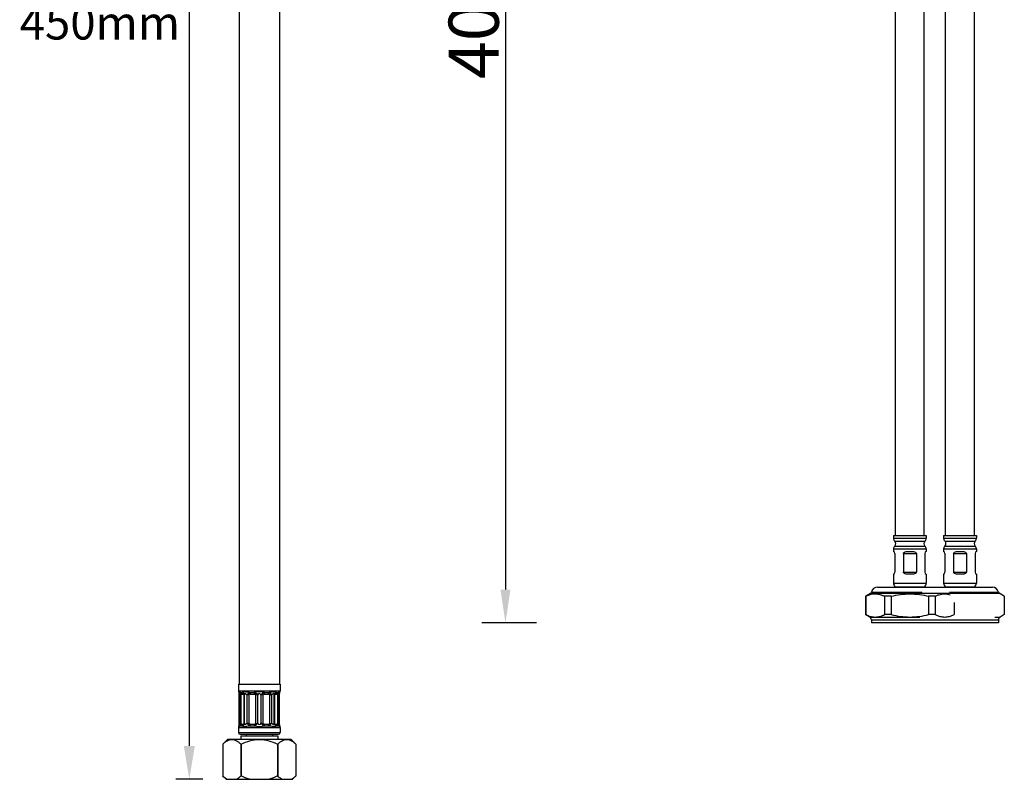
# Model space of a CAD drawing. Units: millimetres. Extents: x 89198 to 92396, y 34584 to 35467.
# Drawn here: x 89704 to 89999, y 34584 to 34811 of the extents above; entities that cross this region are included whole.
import ezdxf

# ---------------------------------------------------------------- set-up
doc = ezdxf.new("R2010")
doc.units = ezdxf.units.MM
doc.header["$LTSCALE"] = 204.1875
doc.header["$PDMODE"] = 3
doc.header["$PDSIZE"] = 3
doc.layers.get('0').update_dxf_attribs({"linetype": 'CONTINUOUS'})
doc.layers.get('Defpoints').update_dxf_attribs({"linetype": 'CONTINUOUS'})
for name, color, linetype in [('60006_08_05_BL10', 7, 'CONTINUOUS'), ('6111_17_04_BL13', 7, 'CONTINUOUS'), ('62342_12_01_BL27', 7, 'CONTINUOUS'), ('62865_09_02_BL26', 7, 'CONTINUOUS'), ('62886_03_01_BL3', 7, 'CONTINUOUS')]:
    doc.layers.add(name, color=color, linetype=linetype)
doc.styles.get("Standard").update_dxf_attribs({"font": 'arial.ttf'})
doc.dimstyles.new('A2', dxfattribs={"dimtxt": 10, "dimasz": 10, "dimexe": 4, "dimexo": 6, "dimgap": 4, "dimtad": 2, "dimtih": 1, "dimtoh": 1, "dimdec": 0, "dimdsep": 46, "dimtxsty": 'Standard', "dimcen": 0, "dimadec": 0, "dimazin": 0, "dimtfac": 1, "dimtdec": 0, "dimtmove": 0, "dimatfit": 3, "dimfxl": 0, "dimarcsym": 0})
doc.dimstyles.new('DIMSTYLE_1', dxfattribs={"dimtxt": 15, "dimasz": 10, "dimexe": 0.18, "dimexo": 0.0625, "dimgap": 2, "dimtad": 1, "dimlfac": 1.333333, "dimdsep": 46, "dimtxsty": 'Standard', "dimblk": '_FILLED', "dimcen": 0.09, "dimadec": 0, "dimazin": 0, "dimtp": 0.01, "dimtm": 0.01, "dimtfac": 1, "dimtofl": 0, "dimtmove": 0, "dimatfit": 3, "dimldrblk": '_FILLED', "dimfxl": 0, "dimtolj": 1, "dimarcsym": 0})

# ---------------------------------------------------------------- blocks, each defined once
blk = doc.blocks.new('*D34')
at = {"color": 0, "lineweight": -2}
for p, q in [((89759.11, 35033.57), (89751.11, 35033.57)), ((89755.11, 35023.57), (89755.11, 34593.57)), ((89759.11, 34583.57), (89751.11, 34583.57))]:
    blk.add_line(p, q, dxfattribs=at)
at = {"color": 0}
for points in [[(89753.44, 35023.57), (89756.77, 35023.57), (89755.11, 35033.57)], [(89753.44, 34593.57), (89756.77, 34593.57), (89755.11, 34583.57)]]:
    blk.add_solid(points, dxfattribs=at)
at = {"layer": 'Defpoints', "color": 0}
for p in [(89765.11, 35033.57), (89755.11, 34583.57), (89765.11, 34583.57)]:
    blk.add_point(p, dxfattribs=at)
at = {"color": 0, "lineweight": 15, "insert": (89728.35, 34808.57), "char_height": 10, "attachment_point": 5}
blk.add_mtext('450mm', dxfattribs=at)
blk = doc.blocks.new('_FILLED')
at = {"color": 0, "linetype": 'ByBlock'}
blk.add_solid([(0, 0), (-1, 0.15), (-1, -0.15)], dxfattribs=at)
blk = doc.blocks.new('*D40')
at = {"color": 0, "lineweight": -2}
for p, q in [((89858.52, 35039.33), (89849.51, 35039.33)), ((89849.69, 35029.33), (89849.69, 34640.33)), ((89858.99, 34630.33), (89849.51, 34630.33))]:
    blk.add_line(p, q, dxfattribs=at)
at = {"layer": 'Defpoints', "color": 0}
for p in [(89858.58, 35039.33), (89849.69, 34630.33), (89859.05, 34630.33)]:
    blk.add_point(p, dxfattribs=at)
at = {"color": 0, "lineweight": -2, "xscale": 10, "yscale": 10, "zscale": 10}
for p, rotation in [((89849.69, 35039.33), 90), ((89849.69, 34630.33), 270)]:
    blk.add_blockref('_FILLED', p, dxfattribs=dict(at, rotation=rotation))
at = {"color": 0, "insert": (89832.69, 34828.98), "char_height": 15, "attachment_point": 2, "rotation": 90}
blk.add_mtext('\\A1;{\\fSimSun|b0|i0|c134|p2;409mm}', dxfattribs=at)

msp = doc.modelspace()

# ---------------------------------------------------------------- linework, layer by layer
at = {"layer": '60006_08_05_BL10', "color": 7, "linetype": 'Continuous'}
for p, q in [((89766.6064, 34595.5694), (89765.1064, 34594.0694)), ((89766.6064, 34595.5694), (89785.5064, 34595.5694)), ((89785.5064, 34595.5694), (89787.0064, 34594.0694)), ((89765.1064, 34594.0694), (89765.1064, 34584.5694)), ((89770.5518, 34594.0694), (89770.5518, 34584.5694)), ((89770.5518, 34594.0694), (89770.611, 34594.0694)), ((89770.611, 34594.0694), (89770.611, 34584.5694)), ((89781.5018, 34594.0694), (89781.5018, 34584.5694)), ((89781.5018, 34594.0694), (89781.5609, 34594.0694)), ((89781.5609, 34594.0694), (89781.5609, 34584.5694)), ((89787.0063, 34594.0694), (89787.0063, 34584.5694)), ((89766.1064, 34583.5694), (89765.1064, 34584.5694)), ((89766.1064, 34583.5694), (89786.0064, 34583.5694)), ((89770.5518, 34584.5694), (89770.611, 34584.5694)), ((89781.5018, 34584.5694), (89781.5609, 34584.5694)), ((89786.0064, 34583.5694), (89787.0064, 34584.5694))]:
    msp.add_line(p, q, dxfattribs=at)
for points, start_tangent, end_tangent in [([(89765.1064, 34594.0694), (89765.7544, 34594.6528), (89766.4265, 34595.1139), (89767.1208, 34595.4144), (89767.8291, 34595.5194), (89768.5375, 34595.4144), (89769.2318, 34595.1139), (89769.9039, 34594.6528), (89770.5518, 34594.0694)], (0.70901998, 0.70518839), (0.70901998, -0.70518839)), ([(89770.611, 34594.0694), (89773.251, 34595.1139), (89776.0564, 34595.5194), (89778.8617, 34595.1139), (89781.5018, 34594.0694)], (0.89539285, 0.44527704), (0.89539285, -0.44527704)), ([(89781.5609, 34594.0694), (89782.2089, 34594.6528), (89782.881, 34595.1139), (89783.5753, 34595.4144), (89784.2836, 34595.5194), (89784.992, 34595.4144), (89785.6863, 34595.1139), (89786.3583, 34594.6528), (89787.0063, 34594.0694)], (0.70901998, 0.70518839), (0.70901998, -0.70518839)), ([(89766.3499, 34583.5694), (89766.031, 34583.7774), (89765.1064, 34584.5694)], (-0.85950972, 0.51111941), (-0.70901998, 0.70518839)), ([(89770.5518, 34584.5694), (89770.2489, 34584.2812), (89769.3084, 34583.5694)], (-0.70901998, -0.70518839), (-0.85950972, -0.51111941)), ([(89773.0979, 34583.5694), (89770.611, 34584.5694)], (-0.95852728, 0.28500079), (-0.89539285, 0.44527705)), ([(89781.5018, 34584.5694), (89779.0148, 34583.5694)], (-0.89539285, -0.44527705), (-0.95852728, -0.28500079)), ([(89782.8044, 34583.5694), (89782.4855, 34583.7774), (89781.5609, 34584.5694)], (-0.85950972, 0.51111941), (-0.70901998, 0.70518839)), ([(89787.0063, 34584.5694), (89786.7034, 34584.2812), (89785.7628, 34583.5694)], (-0.70901998, -0.70518839), (-0.85950972, -0.51111941))]:
    msp.add_spline(points, degree=3, dxfattribs=dict(at, start_tangent=start_tangent, end_tangent=end_tangent))
at = {"layer": '6111_17_04_BL13', "color": 7, "linetype": 'Continuous'}
for p, q in [((89769.8064, 34612.0694), (89769.8064, 34610.0346)), ((89769.8064, 34612.0694), (89782.3064, 34612.0694)), ((89771.4499, 34609.2462), (89771.4693, 34609.2179)), ((89771.4501, 34609.246), (89771.4508, 34609.245)), ((89780.6443, 34609.2192), (89780.6628, 34609.2461)), ((89780.6621, 34609.2452), (89780.6626, 34609.2459)), ((89782.3064, 34612.0694), (89782.3064, 34610.0346)), ((89770.0564, 34599.9335), (89770.0564, 34609.2054)), ((89771.4693, 34609.2179), (89771.4994, 34609.1677)), ((89771.4994, 34609.1677), (89771.5257, 34609.1153)), ((89771.5257, 34609.1153), (89771.5479, 34609.061)), ((89771.5479, 34609.061), (89771.5658, 34609.0052)), ((89771.5658, 34609.0052), (89771.5794, 34608.9489)), ((89771.5794, 34608.9489), (89771.5885, 34608.8925)), ((89771.5885, 34608.8925), (89771.5932, 34608.8365)), ((89771.5932, 34608.8365), (89771.5941, 34608.8018)), ((89771.5941, 34600.3361), (89771.5941, 34608.8028)), ((89771.5941, 34608.8027), (89771.5941, 34608.8021)), ((89780.5187, 34608.8017), (89780.5195, 34608.8366)), ((89780.5187, 34600.3361), (89780.5187, 34608.803)), ((89780.5187, 34608.8021), (89780.5187, 34608.8029)), ((89780.5195, 34608.8366), (89780.5243, 34608.8928)), ((89780.5243, 34608.8928), (89780.5335, 34608.9493)), ((89780.5335, 34608.9493), (89780.5471, 34609.0058)), ((89780.5471, 34609.0058), (89780.5652, 34609.0618)), ((89780.5652, 34609.0618), (89780.5875, 34609.1162)), ((89780.5875, 34609.1162), (89780.614, 34609.1688)), ((89780.614, 34609.1688), (89780.6443, 34609.2192)), ((89782.0564, 34599.9335), (89782.0564, 34609.2054)), ((89769.8064, 34599.1043), (89769.8064, 34597.5694)), ((89771.4683, 34599.9194), (89771.4499, 34599.8927)), ((89771.4506, 34599.8937), (89771.45, 34599.8929)), ((89771.4986, 34599.9698), (89771.4683, 34599.9194)), ((89771.5251, 34600.0224), (89771.4986, 34599.9698)), ((89771.5475, 34600.0769), (89771.5251, 34600.0224)), ((89771.5656, 34600.1328), (89771.5475, 34600.0769)), ((89771.5792, 34600.1894), (89771.5656, 34600.1328)), ((89771.5884, 34600.2459), (89771.5792, 34600.1894)), ((89771.5932, 34600.3022), (89771.5884, 34600.2459)), ((89771.5941, 34600.3371), (89771.5932, 34600.3022)), ((89771.5941, 34600.3368), (89771.5941, 34600.3362)), ((89780.5195, 34600.3025), (89780.5187, 34600.3372)), ((89780.5243, 34600.2465), (89780.5195, 34600.3025)), ((89780.5333, 34600.1902), (89780.5243, 34600.2465)), ((89780.5469, 34600.1339), (89780.5333, 34600.1902)), ((89780.5648, 34600.0781), (89780.5469, 34600.1339)), ((89780.587, 34600.0238), (89780.5648, 34600.0781)), ((89780.6133, 34599.9714), (89780.587, 34600.0238)), ((89780.6434, 34599.9211), (89780.6133, 34599.9714)), ((89780.6628, 34599.8928), (89780.6434, 34599.9211)), ((89780.6626, 34599.893), (89780.662, 34599.8939)), ((89782.3064, 34599.1043), (89782.3064, 34597.5694)), ((89770.3064, 34597.0694), (89781.8064, 34597.0694))]:
    msp.add_line(p, q, dxfattribs=at)
at = {"layer": '6111_17_04_BL13', "color": 9, "linetype": 'Continuous'}
for p, q in [((89769.8064, 34610.0346), (89782.3064, 34610.0346)), ((89770.3821, 34609.552), (89770.9515, 34609.552)), ((89773.1366, 34609.552), (89774.5112, 34609.552)), ((89777.6015, 34609.552), (89778.9761, 34609.552)), ((89781.1613, 34609.552), (89781.7307, 34609.552)), ((89770.3256, 34600.3966), (89770.3256, 34608.7423)), ((89770.6631, 34600.1551), (89770.6631, 34608.9838)), ((89770.7382, 34609.0694), (89771.2719, 34609.0694)), ((89771.4388, 34608.9838), (89771.4388, 34600.1551)), ((89772.4112, 34600.3965), (89772.4112, 34608.7424)), ((89773.0467, 34600.1551), (89773.0467, 34608.9838)), ((89773.3198, 34609.0694), (89774.6083, 34609.0694)), ((89774.9195, 34608.9838), (89774.9195, 34600.1551)), ((89775.4807, 34608.7424), (89775.4807, 34600.3965)), ((89776.632, 34600.3965), (89776.632, 34608.7425)), ((89777.1933, 34600.1551), (89777.1933, 34608.9838)), ((89777.5044, 34609.0694), (89778.7929, 34609.0694)), ((89779.0661, 34608.9838), (89779.0661, 34600.1551)), ((89779.7016, 34608.7424), (89779.7016, 34600.3965)), ((89780.6739, 34600.1551), (89780.6739, 34608.9838)), ((89780.8408, 34609.0694), (89781.3745, 34609.0694)), ((89781.4496, 34608.9838), (89781.4496, 34600.1551)), ((89781.7871, 34608.7423), (89781.7871, 34600.3966)), ((89769.8064, 34599.1043), (89782.3064, 34599.1043)), ((89769.8064, 34597.5694), (89782.3064, 34597.5694)), ((89770.382, 34599.5869), (89770.9515, 34599.5869)), ((89770.7382, 34600.0694), (89771.2719, 34600.0694)), ((89773.1366, 34599.5869), (89774.5113, 34599.5869)), ((89773.3198, 34600.0694), (89774.6083, 34600.0694)), ((89777.5044, 34600.0694), (89778.7929, 34600.0694)), ((89777.6015, 34599.5869), (89778.9762, 34599.5869)), ((89780.8408, 34600.0694), (89781.3745, 34600.0694)), ((89781.1612, 34599.5869), (89781.7307, 34599.5869))]:
    msp.add_line(p, q, dxfattribs=at)
at = {"layer": '6111_17_04_BL13', "color": 7, "linetype": 'Continuous'}
for centre, radius, start, end in [((89770.3064, 34610.0346), 0.5, 180, 213.55731), ((89770.3064, 34610.0346), 0.5, 180, 213.55731), ((89769.0564, 34609.2054), 1, 0.000535, 33.557856), ((89783.0564, 34609.2054), 1, 146.442144, 179.999465), ((89781.8064, 34610.0346), 0.5, 326.44269, 0), ((89781.8064, 34610.0346), 0.5, 326.44269, 0), ((89770.3064, 34599.1043), 0.5, 146.44269, 180), ((89770.3064, 34599.1043), 0.5, 146.44269, 180), ((89770.3064, 34597.5694), 0.5, 180, 270), ((89769.0564, 34599.9335), 1, 326.442146, 359.999468), ((89781.8064, 34597.5694), 0.5, 270, 0), ((89783.0564, 34599.9335), 1, 180.000532, 213.557854), ((89781.8064, 34599.1043), 0.5, 0, 33.55731), ((89781.8064, 34599.1043), 0.5, 0, 33.55731)]:
    msp.add_arc(centre, radius, start, end, dxfattribs=at)
at = {"layer": '6111_17_04_BL13', "color": 9, "linetype": 'Continuous'}
for centre, radius, start, end in [((89770.8059, 34608.7834), 0.793, 35.692289, 42.058591), ((89771.1734, 34609.1336), 0.2865, 17.841841, 25.101714), ((89781.3067, 34608.7836), 0.7928, 137.941085, 144.314318), ((89780.9422, 34609.1326), 0.2896, 158.05684, 162.141614), ((89770.8059, 34600.3554), 0.793, 317.941392, 324.305907), ((89771.1705, 34600.0063), 0.2896, 338.059513, 342.140064), ((89781.3067, 34600.3553), 0.7928, 215.68492, 222.058879), ((89780.9394, 34600.0053), 0.2866, 197.84029, 205.099678)]:
    msp.add_arc(centre, radius, start, end, dxfattribs=at)
for points, start_tangent, end_tangent in [([(89770.382, 34609.552), (89770.1608, 34609.6112), (89770.0771, 34609.6455), (89770.0094, 34609.6793), (89769.9571, 34609.7102), (89769.9197, 34609.7355), (89769.9066, 34609.7451), (89769.8972, 34609.7523), (89769.8916, 34609.7567), (89769.8897, 34609.7582)], (-0.9850922, 0.17202719), (-0.01152808, 0.99993355)), ([(89770.3256, 34608.7424), (89770.3881, 34608.8966), (89770.4456, 34609.3147)], (0.43094072, 0.90238024), (-0.09800702, 0.99518572)), ([(89770.3821, 34609.552), (89770.639, 34609.3732), (89770.7382, 34609.0694)], (0.96267957, -0.27064376), (-0.00005165, -1)), ([(89770.4457, 34609.3147), (89770.4168, 34609.4766), (89770.3991, 34609.5255), (89770.3821, 34609.552)], (-0.09868679, 0.99511854), (-0.72667484, 0.68698157)), ([(89770.4456, 34609.3147), (89770.5943, 34609.1666), (89770.6631, 34608.9838)], (0.8311614, -0.55603124), (0.12164698, -0.99257343)), ([(89773.1366, 34609.552), (89772.358, 34609.6793), (89772.01, 34609.7354), (89771.6959, 34609.7582), (89771.4242, 34609.7354), (89771.2031, 34609.6793), (89771.0404, 34609.6112), (89770.9851, 34609.579), (89770.9515, 34609.552)], (-0.99389613, 0.11031994), (-0.66577315, -0.74615422)), ([(89771.2719, 34609.0694), (89771.1826, 34609.3732), (89770.9515, 34609.552)], (-0.00008748, 1), (-0.95447979, 0.29827559)), ([(89770.9515, 34609.552), (89771.1879, 34609.4766), (89771.3947, 34609.3147)], (0.99212088, -0.12528435), (0.66985301, -0.74249373)), ([(89771.4328, 34609.2551), (89771.3947, 34609.3147)], (-0.42477488, 0.90529901), (-0.64788235, 0.76174041)), ([(89772.4111, 34608.7424), (89772.5061, 34608.8966), (89772.7833, 34609.3147)], (0.52690657, 0.84992321), (0.60669983, 0.79493101)), ([(89772.7833, 34609.3147), (89772.9493, 34609.4766), (89773.1366, 34609.552)], (0.60606781, 0.79541298), (0.98814657, 0.15351337)), ([(89772.7833, 34609.3147), (89772.8585, 34609.247), (89773.0467, 34608.9838)], (0.78413793, -0.62058659), (0.44560828, -0.89522805)), ([(89773.1366, 34609.552), (89773.2688, 34609.3732), (89773.3198, 34609.0694)], (0.87756873, -0.47945086), (-0.00015449, -0.99999999)), ([(89774.6083, 34609.0694), (89774.5812, 34609.3732), (89774.5501, 34609.4845), (89774.5112, 34609.552)], (-0.00015521, 0.99999999), (-0.69569758, 0.71833479)), ([(89777.6014, 34609.552), (89776.873, 34609.6793), (89776.0564, 34609.7582), (89775.2398, 34609.6793), (89774.5113, 34609.552)], (-0.9900086, 0.14100702), (-0.98993416, -0.14152864)), ([(89774.5113, 34609.552), (89774.9487, 34609.4058), (89775.0745, 34609.3147)], (0.99517534, -0.09811236), (0.76195507, -0.64762989)), ([(89774.9195, 34608.9838), (89775.0159, 34609.1666), (89775.0745, 34609.3147)], (0.50261193, 0.86451215), (0.28038559, 0.95988745)), ([(89775.0745, 34609.3147), (89775.2044, 34609.1883), (89775.4807, 34608.7424)], (0.76225683, -0.64727469), (0.37079471, -0.92871485)), ([(89776.632, 34608.7424), (89776.7038, 34608.8966), (89777.0382, 34609.3147)], (0.37076491, 0.92872675), (0.76230781, 0.64721465)), ([(89777.0382, 34609.3147), (89777.164, 34609.4058), (89777.6015, 34609.552)], (0.76202505, 0.64754754), (0.9951925, 0.09793814)), ([(89777.0382, 34609.3147), (89777.0968, 34609.1666), (89777.1933, 34608.9838)], (0.28039549, -0.95988456), (0.50261828, -0.86450845)), ([(89777.6015, 34609.552), (89777.5626, 34609.4845), (89777.5315, 34609.3732), (89777.5045, 34609.0694)], (-0.69568997, -0.71834216), (-0.00013895, -0.99999999)), ([(89778.7929, 34609.0694), (89778.844, 34609.3732), (89778.9761, 34609.552)], (-0.00014408, 0.99999999), (0.87756877, 0.47945079)), ([(89778.9761, 34609.552), (89779.1634, 34609.4766), (89779.3295, 34609.3147)], (0.98806066, -0.15406532), (0.60575077, -0.79565445)), ([(89781.1613, 34609.552), (89781.1277, 34609.579), (89781.0724, 34609.6112), (89780.9097, 34609.6793), (89780.6886, 34609.7354), (89780.4169, 34609.7582), (89780.1028, 34609.7354), (89779.7548, 34609.6793), (89778.9762, 34609.552)], (-0.67250515, 0.74009245), (-0.99385622, -0.11067889)), ([(89779.0661, 34608.9838), (89779.1192, 34609.0774), (89779.3295, 34609.3147)], (0.44561474, 0.89522483), (0.78415105, 0.62057001)), ([(89779.3295, 34609.3147), (89779.4202, 34609.1883), (89779.7016, 34608.7424)], (0.60645109, -0.79512079), (0.52704116, -0.84983976)), ([(89780.718, 34609.3147), (89780.6737, 34609.2408)], (-0.64784376, -0.76177324), (-0.37385891, -0.92748559)), ([(89780.718, 34609.3147), (89780.9249, 34609.4766), (89781.1613, 34609.552)], (0.66983612, 0.74250897), (0.99214667, 0.12507992)), ([(89781.1613, 34609.552), (89780.9302, 34609.3732), (89780.8409, 34609.0694)], (-0.95447983, -0.29827548), (-0.00009327, -1)), ([(89781.3745, 34609.0694), (89781.4738, 34609.3732), (89781.7307, 34609.552)], (-0.00004885, 1), (0.96267956, 0.2706438)), ([(89781.4496, 34608.9838), (89781.5185, 34609.1666), (89781.6671, 34609.3147)], (0.12165272, 0.99257273), (0.83118711, 0.55599279)), ([(89781.6671, 34609.3147), (89781.6843, 34609.0472), (89781.7871, 34608.7424)], (-0.09840161, -0.99514679), (0.4309956, -0.90235403)), ([(89781.7306, 34609.552), (89781.7136, 34609.5255), (89781.6959, 34609.4766), (89781.6671, 34609.3147)], (-0.72895005, -0.68456689), (-0.09923054, -0.99506447)), ([(89782.223, 34609.7582), (89782.2212, 34609.7567), (89782.2155, 34609.7522), (89782.2062, 34609.7451), (89782.1931, 34609.7355), (89782.1557, 34609.7102), (89782.1033, 34609.6793), (89782.0356, 34609.6455), (89781.9519, 34609.6112), (89781.851, 34609.579), (89781.7307, 34609.552)], (0.01152475, 0.99993359), (-0.98504652, -0.17228859)), ([(89770.3256, 34608.7423), (89770.22, 34608.88), (89770.1388, 34609.0193), (89770.1068, 34609.085), (89770.081, 34609.1437), (89770.0631, 34609.1879), (89770.0564, 34609.2054)], (-0.66935372, 0.74294387), (-0.06573811, 0.99783691)), ([(89770.6631, 34608.9838), (89770.5404, 34608.87), (89770.3256, 34608.7424)], (-0.57043396, -0.82134347), (-0.89056457, -0.45485684)), ([(89770.7382, 34609.0694), (89770.7168, 34609.0645), (89770.6631, 34608.9838)], (-0.99999951, 0.00099149), (-0.30335542, -0.95287748)), ([(89771.2719, 34609.0694), (89771.314, 34609.0645), (89771.4388, 34608.9838)], (0.9999999, 0.0004539), (0.6443941, -0.76469356)), ([(89771.4388, 34608.9838), (89771.4547, 34609.0464), (89771.4461, 34609.2214)], (0.30861022, 0.95118859), (-0.30684572, 0.95175927)), ([(89771.5833, 34608.8502), (89771.5607, 34608.886), (89771.4388, 34608.9838)], (-0.44430264, 0.89587676), (-0.87844427, 0.47784482)), ([(89771.5938, 34608.8242), (89771.5833, 34608.8502)], (-0.29883161, 0.95430586), (-0.44430264, 0.89587676)), ([(89772.4112, 34608.7424), (89772.2682, 34608.8722), (89772.1299, 34609.0042), (89771.991, 34609.1253), (89771.9193, 34609.1731), (89771.8467, 34609.2018), (89771.7789, 34609.2008), (89771.723, 34609.1707), (89771.6801, 34609.122), (89771.6478, 34609.0636), (89771.6075, 34608.9345), (89771.5941, 34608.8024)], (-0.76009151, 0.64981604), (-0.00130587, -0.99999915)), ([(89773.0467, 34608.9838), (89772.898, 34608.9297), (89772.4112, 34608.7424)], (-0.94252073, -0.33414768), (-0.93054622, -0.36617445)), ([(89773.3198, 34609.0694), (89773.1092, 34609.0228), (89773.0467, 34608.9838)], (-0.99999996, 0.00027254), (-0.79101039, -0.61180272)), ([(89774.6083, 34609.0694), (89774.8469, 34609.0228), (89774.9195, 34608.9838)], (0.99999998, 0.0002172), (0.83376931, -0.55211297)), ([(89775.4807, 34608.7424), (89775.3647, 34608.8068), (89774.9194, 34608.9838)], (-0.85323498, 0.52152668), (-0.95688638, 0.29046248)), ([(89776.632, 34608.7425), (89776.0563, 34609.2054), (89775.4807, 34608.7424)], (-0.60172376, 0.79870427), (-0.60126713, -0.79904808)), ([(89777.1933, 34608.9838), (89777.0316, 34608.9297), (89776.6319, 34608.7423)], (-0.95688887, -0.29045429), (-0.85317175, -0.52163011)), ([(89777.5044, 34609.0694), (89777.2658, 34609.0228), (89777.1933, 34608.9838)], (-0.99999998, 0.00019655), (-0.83375999, -0.55212704)), ([(89778.7929, 34609.0694), (89779.0036, 34609.0228), (89779.0661, 34608.9838)], (0.99999997, 0.00024444), (0.79101097, -0.61180197)), ([(89779.7016, 34608.7424), (89779.5364, 34608.8068), (89779.066, 34608.9838)], (-0.93054002, 0.36619021), (-0.94251409, 0.3341664)), ([(89780.5187, 34608.8025), (89780.5053, 34608.9346), (89780.4649, 34609.0636), (89780.4326, 34609.122), (89780.3898, 34609.1707), (89780.3338, 34609.2008), (89780.266, 34609.2018), (89780.1934, 34609.1731), (89780.1217, 34609.1252), (89779.9828, 34609.0041), (89779.8445, 34608.8722), (89779.7016, 34608.7424)], (-0.00140226, 0.99999902), (-0.75962148, -0.65036544)), ([(89780.5294, 34608.8501), (89780.519, 34608.8242)], (-0.44417866, -0.89593823), (-0.29894181, -0.95427134)), ([(89780.6739, 34608.9838), (89780.6245, 34608.9533), (89780.5294, 34608.8501)], (-0.87845989, -0.47781609), (-0.44417866, -0.89593823)), ([(89780.6666, 34609.2214), (89780.6544, 34609.1666), (89780.6739, 34608.9838)], (-0.30682064, -0.95176735), (0.30860048, -0.95119175)), ([(89780.8408, 34609.0694), (89780.7987, 34609.0645), (89780.6739, 34608.9838)], (-0.99999987, 0.00050264), (-0.64439878, -0.76468962)), ([(89781.3745, 34609.0694), (89781.3959, 34609.0645), (89781.4496, 34608.9838)], (0.99999959, 0.00090762), (0.30334593, -0.9528805)), ([(89781.7871, 34608.7424), (89781.5724, 34608.87), (89781.4496, 34608.9838)], (-0.89054272, 0.45489961), (-0.57040099, 0.82136636)), ([(89782.0564, 34609.2054), (89782.0496, 34609.1879), (89782.0317, 34609.1437), (89782.006, 34609.085), (89781.9739, 34609.0193), (89781.9362, 34608.9502), (89781.8928, 34608.88), (89781.7871, 34608.7423)], (0.06574641, 0.99783636), (-0.6691351, -0.74314078)), ([(89770.0564, 34599.9335), (89770.0631, 34599.951), (89770.081, 34599.9952), (89770.1068, 34600.0539), (89770.1388, 34600.1196), (89770.22, 34600.2589), (89770.3256, 34600.3966)], (0.06578195, 0.99783402), (0.6693408, 0.74295552)), ([(89770.4456, 34599.8242), (89770.4473, 34599.9505), (89770.3256, 34600.3965)], (0.09800204, 0.99518621), (-0.43094846, 0.90237654)), ([(89770.3256, 34600.3965), (89770.5404, 34600.2689), (89770.6631, 34600.1551)], (0.89055832, -0.45486908), (0.57041592, -0.821356)), ([(89771.5941, 34600.3365), (89771.6074, 34600.2044), (89771.6478, 34600.0753), (89771.6801, 34600.0169), (89771.7229, 34599.9682), (89771.7789, 34599.9381), (89771.8467, 34599.9371), (89771.9193, 34599.9657), (89771.991, 34600.0136), (89772.1299, 34600.1347), (89772.2683, 34600.2666), (89772.4112, 34600.3965)], (0.00125524, -0.99999921), (0.76008376, 0.64982512)), ([(89772.4109, 34600.3966), (89772.5761, 34600.3321), (89773.0467, 34600.1551)], (0.93053918, -0.36619234), (0.94251587, -0.33416138)), ([(89772.7833, 34599.8242), (89772.6926, 34599.9505), (89772.4111, 34600.3965)], (-0.60670269, 0.79492883), (-0.52691297, 0.84991924)), ([(89774.9194, 34600.1551), (89775.0811, 34600.2092), (89775.4807, 34600.3965)], (0.95689011, 0.29045018), (0.85324241, 0.52151451)), ([(89775.4807, 34600.3965), (89775.4089, 34600.2423), (89775.0745, 34599.8242)], (-0.37078824, -0.92871744), (-0.76225495, -0.64727691)), ([(89775.4807, 34600.3965), (89776.0564, 34599.9335), (89776.632, 34600.3965)], (0.60127041, -0.79904561), (0.60171507, 0.79871082)), ([(89776.6319, 34600.3966), (89776.7479, 34600.3322), (89777.1933, 34600.1551)], (0.85316331, -0.52164391), (0.95688509, -0.29046672)), ([(89777.0382, 34599.8242), (89776.9083, 34599.9505), (89776.632, 34600.3965)], (-0.76230919, 0.64721303), (-0.37076661, 0.92872608)), ([(89779.066, 34600.1551), (89779.2147, 34600.2092), (89779.7016, 34600.3965)], (0.94251887, 0.33415292), (0.93054407, 0.36617991)), ([(89779.7016, 34600.3965), (89779.6067, 34600.2423), (89779.3295, 34599.8242)], (-0.52703545, -0.8498433), (-0.60644568, -0.79512492)), ([(89779.7016, 34600.3965), (89779.8445, 34600.2667), (89779.9829, 34600.1347), (89780.1218, 34600.0136), (89780.1935, 34599.9657), (89780.2661, 34599.9371), (89780.334, 34599.9381), (89780.3899, 34599.9683), (89780.4327, 34600.017), (89780.4649, 34600.0754), (89780.5053, 34600.2045), (89780.5187, 34600.3366)], (0.7596167, -0.65037103), (0.00111807, 0.99999937)), ([(89781.4496, 34600.1551), (89781.5724, 34600.2689), (89781.7871, 34600.3965)], (0.57041853, 0.82135418), (0.89054746, 0.45489034)), ([(89781.7871, 34600.3965), (89781.6843, 34600.0917), (89781.6671, 34599.8242)], (-0.43098945, -0.90235697), (0.09840616, -0.99514633)), ([(89781.7871, 34600.3966), (89781.8928, 34600.2589), (89781.9362, 34600.1887), (89781.9739, 34600.1196), (89782.006, 34600.0539), (89782.0317, 34599.9952), (89782.0496, 34599.951), (89782.0564, 34599.9335)], (0.66913341, -0.7431423), (-0.0657878, 0.99783364)), ([(89769.8897, 34599.3807), (89769.8916, 34599.3822), (89769.8972, 34599.3866), (89769.9066, 34599.3938), (89769.9197, 34599.4034), (89769.9571, 34599.4287), (89770.0094, 34599.4596), (89770.0771, 34599.4934), (89770.1608, 34599.5276), (89770.382, 34599.5869)], (0.01149232, 0.99993396), (0.98509252, 0.17202535)), ([(89770.7382, 34600.0694), (89770.639, 34599.7657), (89770.3821, 34599.5869)], (0.00005128, -1), (-0.96267958, -0.27064373)), ([(89770.3821, 34599.5869), (89770.3991, 34599.6134), (89770.4168, 34599.6623), (89770.4457, 34599.8242)], (0.72675001, 0.68690205), (0.09879017, 0.99510829)), ([(89770.6631, 34600.1551), (89770.5943, 34599.9723), (89770.4456, 34599.8242)], (-0.12164709, -0.99257342), (-0.83116115, -0.55603161)), ([(89770.7382, 34600.0694), (89770.7168, 34600.0743), (89770.6631, 34600.1551)], (-0.99999952, -0.0009808), (-0.30336272, 0.95287515)), ([(89770.9515, 34599.5869), (89771.1826, 34599.7657), (89771.2719, 34600.0694)], (0.95447968, 0.29827596), (0.00008755, 1)), ([(89771.3947, 34599.8242), (89771.1879, 34599.6623), (89770.9515, 34599.5869)], (-0.66988572, -0.74246422), (-0.99213826, -0.12514659)), ([(89770.9515, 34599.5869), (89770.9851, 34599.5599), (89771.0404, 34599.5277), (89771.2031, 34599.4596), (89771.4242, 34599.4034), (89771.6959, 34599.3807), (89772.01, 34599.4034), (89772.358, 34599.4596), (89773.1366, 34599.5869)], (0.66551841, -0.74638144), (0.99389564, 0.11032428)), ([(89771.2719, 34600.0694), (89771.314, 34600.0743), (89771.4388, 34600.1551)], (0.9999999, -0.00045268), (0.644195, 0.7648613)), ([(89771.3947, 34599.8242), (89771.4391, 34599.8981)], (0.64788285, 0.76173999), (0.37381525, 0.92750318)), ([(89771.4388, 34600.1551), (89771.4883, 34600.1856), (89771.5833, 34600.2887)], (0.8784537, 0.47782747), (0.44428119, 0.8958874)), ([(89771.4461, 34599.9175), (89771.4584, 34599.9723), (89771.4388, 34600.1551)], (0.30684606, 0.95175916), (-0.30861039, 0.95118853)), ([(89771.5833, 34600.2887), (89771.5938, 34600.3147)], (0.44428119, 0.8958874), (0.29891559, 0.95427956)), ([(89773.0467, 34600.1551), (89772.9935, 34600.0615), (89772.7833, 34599.8242)], (-0.44560802, -0.89522818), (-0.78413744, -0.62058721)), ([(89773.1366, 34599.5869), (89772.9493, 34599.6623), (89772.7833, 34599.8242)], (-0.98814213, 0.15354196), (-0.6060058, 0.79546022)), ([(89773.3198, 34600.0694), (89773.1092, 34600.1161), (89773.0467, 34600.1551)], (-0.99999996, -0.00026996), (-0.7910198, 0.61179055)), ([(89773.3198, 34600.0694), (89773.2688, 34599.7657), (89773.1366, 34599.5869)], (0.00015349, -0.99999999), (-0.87756875, -0.47945082)), ([(89774.5112, 34599.5869), (89774.5501, 34599.6544), (89774.5812, 34599.7657), (89774.6083, 34600.0694)], (0.69569462, 0.71833766), (0.00015904, 0.99999999)), ([(89775.0745, 34599.8242), (89774.8108, 34599.6623), (89774.5113, 34599.5869)], (-0.76224066, -0.64729373), (-0.99518884, -0.09797535)), ([(89774.5113, 34599.5869), (89775.2398, 34599.4596), (89776.0564, 34599.3807), (89776.8731, 34599.4596), (89777.6015, 34599.5869)], (0.98993416, -0.14152862), (0.99001095, 0.14099052)), ([(89774.6083, 34600.0694), (89774.8469, 34600.1161), (89774.9195, 34600.1551)], (0.99999998, -0.00022076), (0.83368778, 0.55223607)), ([(89775.0745, 34599.8242), (89775.0159, 34599.9723), (89774.9195, 34600.1551)], (-0.28038523, 0.95988756), (-0.50261228, 0.86451194)), ([(89777.1933, 34600.1551), (89777.0968, 34599.9723), (89777.0382, 34599.8242)], (-0.50261807, -0.86450857), (-0.28039603, -0.9598844)), ([(89777.6015, 34599.5869), (89777.164, 34599.7331), (89777.0382, 34599.8242)], (-0.99519152, 0.09794811), (-0.76201184, 0.64756309)), ([(89777.5044, 34600.0694), (89777.2658, 34600.1161), (89777.1933, 34600.1551)], (-0.99999998, -0.00019396), (-0.83376704, 0.55211641)), ([(89777.5045, 34600.0694), (89777.5315, 34599.7657), (89777.5626, 34599.6544), (89777.6015, 34599.5869)], (0.00013804, -0.99999999), (0.69553874, -0.71848859)), ([(89778.7929, 34600.0694), (89779.0036, 34600.1161), (89779.0661, 34600.1551)], (0.99999997, -0.00024902), (0.79099616, 0.61182111)), ([(89778.9761, 34599.5869), (89778.844, 34599.7657), (89778.7929, 34600.0694)], (-0.8775689, 0.47945055), (0.00014753, 0.99999999)), ([(89779.3295, 34599.8242), (89779.1634, 34599.6623), (89778.9761, 34599.5869)], (-0.60581836, -0.79560298), (-0.98807307, -0.15398575)), ([(89778.9762, 34599.5869), (89779.7548, 34599.4596), (89780.1028, 34599.4034), (89780.4169, 34599.3807), (89780.6886, 34599.4034), (89780.9097, 34599.4596), (89781.0724, 34599.5276), (89781.1277, 34599.5599), (89781.1612, 34599.5869)], (0.99385644, -0.11067686), (0.67265923, 0.7399524)), ([(89779.3295, 34599.8242), (89779.2542, 34599.8919), (89779.0661, 34600.1551)], (-0.7841518, 0.62056905), (-0.44561526, 0.89522458)), ([(89780.5189, 34600.3147), (89780.5294, 34600.2887)], (0.29886694, -0.95429479), (0.44417488, -0.89594011)), ([(89780.5294, 34600.2887), (89780.552, 34600.2529), (89780.6739, 34600.1551)], (0.44417488, -0.89594011), (0.87845035, -0.47783364)), ([(89780.6739, 34600.1551), (89780.6581, 34600.0925), (89780.6666, 34599.9175)], (-0.30860048, -0.95119175), (0.30681997, -0.95176757)), ([(89780.8408, 34600.0694), (89780.7987, 34600.0743), (89780.6739, 34600.1551)], (-0.99999988, -0.00049929), (-0.64441071, 0.76467956)), ([(89780.6799, 34599.8838), (89780.718, 34599.8242)], (0.42474269, -0.90531411), (0.64784294, -0.76177393)), ([(89781.1613, 34599.5869), (89780.9249, 34599.6623), (89780.718, 34599.8242)], (-0.99214599, 0.12508529), (-0.66985062, 0.74249589)), ([(89780.8409, 34600.0694), (89780.9302, 34599.7657), (89781.1613, 34599.5869)], (0.00009296, -1), (0.9544798, -0.29827556)), ([(89781.3745, 34600.0694), (89781.3959, 34600.0743), (89781.4496, 34600.1551)], (0.99999958, -0.00091148), (0.30334146, 0.95288192)), ([(89781.7307, 34599.5869), (89781.4738, 34599.7657), (89781.3745, 34600.0694)], (-0.96267957, 0.27064375), (0.00004916, 1)), ([(89781.6671, 34599.8242), (89781.5185, 34599.9723), (89781.4496, 34600.1551)], (-0.83118735, 0.55599244), (-0.12165268, 0.99257273)), ([(89781.6671, 34599.8242), (89781.6959, 34599.6623), (89781.7136, 34599.6134), (89781.7306, 34599.5869)], (0.09914984, -0.99507251), (0.72891533, -0.68460385)), ([(89781.7307, 34599.5869), (89781.851, 34599.5599), (89781.9519, 34599.5277), (89782.0356, 34599.4934), (89782.1033, 34599.4596), (89782.1557, 34599.4287), (89782.1931, 34599.4034), (89782.2062, 34599.3938), (89782.2155, 34599.3866), (89782.2212, 34599.3822), (89782.223, 34599.3807)], (0.98504556, -0.17229407), (-0.01149166, 0.99993397))]:
    msp.add_spline(points, degree=3, dxfattribs=dict(at, start_tangent=start_tangent, end_tangent=end_tangent))
at = {"layer": '62342_12_01_BL27', "color": 7, "linetype": 'Continuous'}
for p, q in [((89770.5564, 34596.5694), (89770.5564, 34595.5694)), ((89770.5564, 34596.5694), (89781.5564, 34596.5694)), ((89772.1564, 34597.0694), (89772.1564, 34596.5694)), ((89779.9564, 34597.0694), (89779.9564, 34596.5694)), ((89781.5564, 34596.5694), (89781.5564, 34595.5694))]:
    msp.add_line(p, q, dxfattribs=at)
at = {"layer": '62865_09_02_BL26', "color": 7, "linetype": 'Continuous'}
for p, q in [((89770.0564, 35005.0694), (89770.0564, 34612.0694)), ((89782.0564, 35005.0694), (89782.0564, 34612.0694))]:
    msp.add_line(p, q, dxfattribs=at)
at = {"layer": '62886_03_01_BL3', "color": 7, "linetype": 'Continuous'}
for p, q in [((89966.3853, 34656.5272), (89966.3853, 34967.3272)), ((89974.9853, 34656.5272), (89974.9853, 34967.3272)), ((89981.3853, 34656.5272), (89981.3853, 34967.3272)), ((89989.9853, 34656.5272), (89989.9853, 34967.3272)), ((89965.7853, 34656.5272), (89965.7853, 34655.6837)), ((89965.7853, 34656.5272), (89975.5853, 34656.5272)), ((89975.5853, 34656.5272), (89975.5853, 34655.6837)), ((89980.7853, 34656.5272), (89980.7853, 34655.6837)), ((89980.7853, 34656.5272), (89990.5853, 34656.5272)), ((89990.5853, 34656.5272), (89990.5853, 34655.6837)), ((89965.7853, 34655.6837), (89975.5853, 34655.6837)), ((89966.1674, 34654.8055), (89975.2032, 34654.8055)), ((89980.7853, 34655.6837), (89990.5853, 34655.6837)), ((89981.1674, 34654.8055), (89990.2032, 34654.8055)), ((89965.7853, 34652.4639), (89965.7853, 34651.7597)), ((89965.7853, 34652.4639), (89975.5853, 34652.4639)), ((89966.1674, 34653.342), (89975.2032, 34653.342)), ((89966.1853, 34651.1272), (89966.1853, 34645.5272)), ((89968.7462, 34651.1272), (89968.7462, 34645.5272)), ((89968.7462, 34651.1272), (89972.6244, 34651.1272)), ((89972.6244, 34651.1272), (89972.6244, 34645.5272)), ((89975.1853, 34651.1272), (89975.1853, 34645.5272)), ((89975.5853, 34652.4639), (89975.5853, 34651.7597)), ((89980.7853, 34652.4639), (89980.7853, 34651.7597)), ((89980.7853, 34652.4639), (89990.5853, 34652.4639)), ((89981.1674, 34653.342), (89990.2032, 34653.342)), ((89981.1853, 34651.1272), (89981.1853, 34645.5272)), ((89983.7462, 34651.1272), (89983.7462, 34645.5272)), ((89983.7462, 34651.1272), (89987.6244, 34651.1272)), ((89987.6244, 34651.1272), (89987.6244, 34645.5272)), ((89990.1853, 34651.1272), (89990.1853, 34645.5272)), ((89990.5853, 34652.4639), (89990.5853, 34651.7597)), ((89965.7853, 34644.8948), (89965.7853, 34642.2476)), ((89968.7462, 34645.5272), (89972.6244, 34645.5272)), ((89975.5853, 34644.8948), (89975.5853, 34642.2476)), ((89980.7853, 34644.8948), (89980.7853, 34642.2476)), ((89983.7462, 34645.5272), (89987.6244, 34645.5272)), ((89990.5853, 34644.8948), (89990.5853, 34642.2476)), ((89965.7853, 34642.2476), (89975.5853, 34642.2476)), ((89980.7853, 34642.2476), (89990.5853, 34642.2476)), ((89958.969, 34639.2024), (89957.4353, 34638.3169)), ((89958.969, 34639.2024), (89982.4016, 34639.2024)), ((89959.2111, 34639.5467), (89974.3188, 34639.5467)), ((89960.9825, 34641.0272), (89978.1853, 34641.0272)), ((89966.3853, 34641.0272), (89966.3853, 34641.0987)), ((89966.3853, 34641.0987), (89974.9853, 34641.0987)), ((89973.969, 34639.2024), (89997.4016, 34639.2024)), ((89974.9853, 34641.0272), (89974.9853, 34641.0987)), ((89978.1853, 34641.0272), (89995.3881, 34641.0272)), ((89981.3853, 34641.0272), (89981.3853, 34641.0987)), ((89981.3853, 34641.0987), (89989.9853, 34641.0987)), ((89982.493, 34639.5467), (89997.1595, 34639.5467)), ((89989.9853, 34641.0272), (89989.9853, 34641.0987)), ((89998.9353, 34638.3169), (89997.4016, 34639.2024)), ((89957.4353, 34638.3169), (89957.4353, 34632.8376)), ((89957.484, 34638.3169), (89957.4353, 34638.3169)), ((89957.484, 34638.3169), (89957.484, 34632.8376)), ((89963.102, 34638.3169), (89963.102, 34632.8376)), ((89965.0672, 34638.3169), (89963.102, 34638.3169)), ((89965.0672, 34638.3169), (89965.0672, 34632.8376)), ((89976.3033, 34638.3169), (89976.3033, 34632.8376)), ((89978.2686, 34638.3169), (89976.3033, 34638.3169)), ((89978.2686, 34638.3169), (89978.2686, 34632.8376)), ((89983.8866, 34636.4272), (89983.8866, 34632.8376)), ((89998.9353, 34638.3169), (89998.8866, 34638.3169)), ((89998.9353, 34638.3169), (89998.9353, 34632.8376)), ((89958.6853, 34632.1159), (89957.4353, 34632.8376)), ((89957.484, 34632.8376), (89957.4353, 34632.8376)), ((89965.0672, 34632.8376), (89963.102, 34632.8376)), ((89978.2686, 34632.8376), (89976.3033, 34632.8376)), ((89983.9353, 34632.8376), (89983.8866, 34632.8376)), ((89998.9353, 34632.8376), (89997.6853, 34632.1159)), ((89998.9353, 34632.8376), (89998.8866, 34632.8376)), ((89849.4483, 34630.3272), (89842.6481, 34630.3272)), ((89958.6853, 34632.1159), (89973.6853, 34632.1159)), ((89959.1853, 34631.2499), (89959.1853, 34630.3272)), ((89959.1853, 34631.2499), (89959.1853, 34630.3272)), ((89959.1853, 34631.2499), (89974.1853, 34631.2499)), ((89978.1853, 34630.3272), (89959.1853, 34630.3272)), ((89974.1853, 34631.2499), (89997.1853, 34631.2499)), ((89997.1853, 34630.3272), (89978.1853, 34630.3272)), ((89996.0776, 34632.1159), (89997.6853, 34632.1159)), ((89997.1853, 34631.2499), (89997.1853, 34630.3272)), ((89997.1853, 34631.2499), (89997.1853, 34630.3272))]:
    msp.add_line(p, q, dxfattribs=at)
for centre, radius, start, end in [((89966.9853, 34655.6837), 1.2, 180, 227.034181), ((89965.4858, 34654.0738), 1, 312.965819, 47.034181), ((89975.8847, 34654.0738), 1, 132.965819, 227.034181), ((89974.3853, 34655.6837), 1.2, 312.965819, 0), ((89981.9853, 34655.6837), 1.2, 180, 227.034181), ((89980.4858, 34654.0738), 1, 312.965819, 47.034181), ((89990.8847, 34654.0738), 1, 132.965819, 227.034181), ((89989.3853, 34655.6837), 1.2, 312.965819, 0), ((89966.9853, 34652.4639), 1.2, 132.965819, 180), ((89965.4853, 34651.1272), 0.7, 0, 64.623066), ((89975.8853, 34651.1272), 0.7, 115.376934, 180), ((89974.3853, 34652.4639), 1.2, 0, 47.034181), ((89981.9853, 34652.4639), 1.2, 132.965819, 180), ((89980.4853, 34651.1272), 0.7, 0, 64.623066), ((89990.8853, 34651.1272), 0.7, 115.376934, 180), ((89989.3853, 34652.4639), 1.2, 0, 47.034181), ((89965.4853, 34645.5272), 0.7, 295.376934, 0), ((89975.8853, 34645.5272), 0.7, 180, 244.623066), ((89980.4853, 34645.5272), 0.7, 295.376934, 0), ((89990.8853, 34645.5272), 0.7, 180, 244.623066), ((89967.1853, 34642.2476), 1.4, 180, 235.150095), ((89974.1853, 34642.2476), 1.4, 304.849905, 0), ((89982.1853, 34642.2476), 1.4, 180, 235.150095), ((89989.1853, 34642.2476), 1.4, 304.849905, 0), ((89958.719, 34639.6354), 0.5, 300, 349.778474), ((89960.9825, 34639.2272), 1.8, 90, 169.778474), ((89995.3881, 34639.2272), 1.8, 10.221526, 90), ((89997.6516, 34639.6354), 0.5, 190.221526, 240), ((89958.1853, 34631.2499), 1, 0, 60), ((89998.1853, 34631.2499), 1, 120, 180)]:
    msp.add_arc(centre, radius, start, end, dxfattribs=at)
for points, start_tangent, end_tangent in [([(89968.7462, 34651.1272), (89969.5829, 34651.683), (89970.1289, 34651.7437), (89970.6853, 34651.7597), (89971.2417, 34651.7437), (89971.7876, 34651.683), (89972.6244, 34651.1272)], (0, 1), (0, -1)), ([(89983.7462, 34651.1272), (89984.5829, 34651.683), (89985.1289, 34651.7437), (89985.6853, 34651.7597), (89986.2417, 34651.7437), (89986.7876, 34651.683), (89987.6244, 34651.1272)], (0, 1), (0, -1)), ([(89972.6244, 34645.5272), (89971.7877, 34644.9715), (89971.2417, 34644.9108), (89970.6853, 34644.8948), (89970.1289, 34644.9108), (89969.5829, 34644.9715), (89968.7462, 34645.5272)], (0, -1), (0, 1)), ([(89987.6244, 34645.5272), (89986.7877, 34644.9715), (89986.2417, 34644.9108), (89985.6853, 34644.8948), (89985.1289, 34644.9108), (89984.5829, 34644.9715), (89983.7462, 34645.5272)], (0, -1), (0, 1)), ([(89957.484, 34638.3169), (89959.7134, 34639.0063), (89960.8424, 34639.0096), (89961.9654, 34638.7745)], (0.89813309, 0.43972371), (0.95514923, -0.29612489)), ([(89961.9654, 34638.7745), (89962.2514, 34638.6789), (89963.102, 34638.3169)], (0.95514923, -0.29612489), (0.89813309, -0.43972371)), ([(89965.0672, 34638.3169), (89967.8546, 34638.8484), (89970.6853, 34639.0386), (89973.5159, 34638.8484), (89976.3033, 34638.3169)], (0.97131957, 0.23777781), (0.97131957, -0.23777781)), ([(89978.2686, 34638.3169), (89978.5509, 34638.4493), (89979.4055, 34638.7746)], (0.89813309, 0.43972371), (0.95516534, 0.2960729)), ([(89979.4055, 34638.7746), (89981.073, 34639.0386), (89982.7405, 34638.7774)], (0.95516534, 0.2960729), (0.95558852, -0.29470422)), ([(89957.484, 34632.8376), (89958.8777, 34632.3061), (89960.293, 34632.1159), (89961.7083, 34632.3061), (89963.102, 34632.8376)], (0.89813309, -0.43972371), (0.89813309, 0.43972371)), ([(89965.0672, 34632.8376), (89967.8546, 34632.3061), (89970.6853, 34632.1159), (89973.5159, 34632.3061), (89976.3033, 34632.8376)], (0.97131957, -0.23777781), (0.97131957, 0.23777781)), ([(89978.2686, 34632.8376), (89979.6623, 34632.3061), (89981.0776, 34632.1159), (89982.4929, 34632.3061), (89983.8866, 34632.8376)], (0.89813309, -0.43972371), (0.89813309, 0.43972371))]:
    msp.add_spline(points, degree=3, dxfattribs=dict(at, start_tangent=start_tangent, end_tangent=end_tangent))

# ---------------------------------------------------------------- dimensions: what is measured, and where the dimension line sits
dim = msp.add_linear_dim(base=(89849.6883, 34630.3272), p1=(89858.5843, 35039.3272), p2=(89859.0497, 34630.3272), angle=270, text='{\\fSimSun|b0|i0|c134|p2;409mm}', dimstyle='DIMSTYLE_1')
dim.commit()
dim.dimension.update_dxf_attribs({"geometry": '*D40', "text_midpoint": (89849.6883, 34828.9794), "dimtype": 160})
at = {"lineweight": 15}
dim = msp.add_linear_dim(base=(89755.1064, 34583.5694), p1=(89765.1064, 35033.5694), p2=(89765.1064, 34583.5694), angle=90, dimstyle='A2', override={"dimpost": 'mm'}, dxfattribs=at)
dim.commit()
dim.dimension.update_dxf_attribs({"geometry": '*D34', "text_midpoint": (89755.1064, 34808.5694), "dimtype": 160})

doc.saveas('drawing.dxf')
